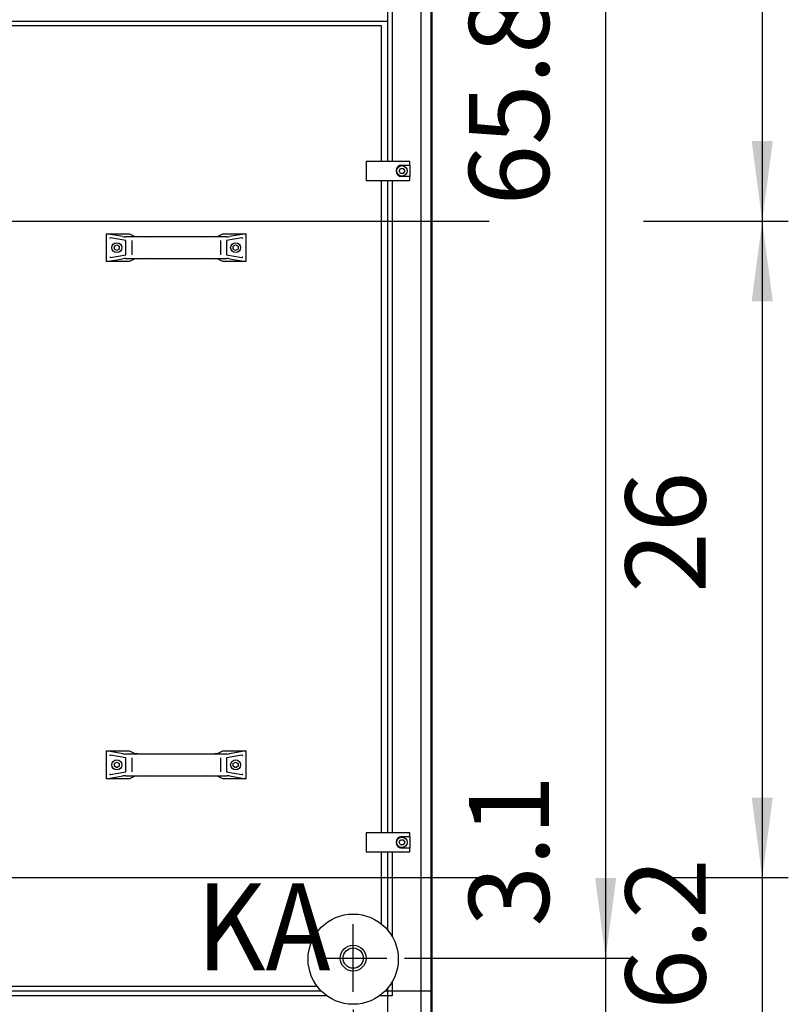
# Model space of a CAD drawing. Units: millimetres. Extents: x 32379 to 48094, y -30394 to -19330.
# Drawn here: x 39105 to 39879, y -22565 to -21576 of the extents above; entities that cross this region are included whole.
import ezdxf

# ---------------------------------------------------------------- set-up
doc = ezdxf.new("R2010")
doc.units = ezdxf.units.MM
doc.layers.add('1', color=7, linetype='Continuous')
doc.styles.add('CONVERTER_18', font='txt.shx', dxfattribs={"width": 0.9})
doc.dimstyles.new('ME10_DIM_47', dxfattribs={"dimtxt": 80.500081, "dimasz": 80.500081, "dimexe": 26.250026, "dimexo": 17.500018, "dimgap": 31.500032, "dimtad": 1, "dimdec": 1, "dimlfac": 0.03937, "dimdsep": 46, "dimtxsty": 'CONVERTER_18', "dimsah": 1, "dimcen": 0.09, "dimclrd": 6, "dimclre": 6, "dimclrt": 3, "dimadec": 0, "dimazin": 0, "dimtfac": 1, "dimtdec": 4, "dimtix": 1, "dimtmove": 0, "dimatfit": 3, "dimfxl": 1, "dimtolj": 1, "dimtzin": 0, "dimarcsym": 0})
doc.dimstyles.new('ME10_DIM_56', dxfattribs={"dimtxt": 80.500081, "dimasz": 80.500081, "dimexe": 26.250026, "dimexo": 17.500018, "dimgap": 31.500032, "dimtad": 1, "dimdec": 1, "dimlfac": 0.03937, "dimdsep": 46, "dimtxsty": 'CONVERTER_18', "dimsah": 1, "dimcen": 0.09, "dimclrd": 6, "dimclre": 6, "dimclrt": 3, "dimadec": 0, "dimazin": 0, "dimtfac": 1, "dimtdec": 4, "dimtix": 1, "dimtmove": 0, "dimatfit": 3, "dimfxl": 1, "dimtolj": 1, "dimtzin": 0, "dimarcsym": 0})
doc.dimstyles.new('ME10_DIM_59', dxfattribs={"dimtxt": 80.500081, "dimasz": 80.500081, "dimexe": 26.250026, "dimexo": 17.500018, "dimgap": 31.500032, "dimtad": 1, "dimdec": 1, "dimlfac": 0.03937, "dimdsep": 46, "dimtxsty": 'CONVERTER_18', "dimsah": 1, "dimcen": 0.09, "dimclrd": 6, "dimclre": 6, "dimclrt": 3, "dimadec": 0, "dimazin": 0, "dimtfac": 1, "dimtdec": 4, "dimtix": 1, "dimtmove": 0, "dimatfit": 3, "dimfxl": 1, "dimtolj": 1, "dimtzin": 0, "dimarcsym": 0})
doc.dimstyles.new('ME10_DIM_60', dxfattribs={"dimtxt": 80.500081, "dimasz": 80.500081, "dimexe": 26.250026, "dimexo": 17.500018, "dimgap": 31.500032, "dimtad": 1, "dimdec": 1, "dimlfac": 0.03937, "dimdsep": 46, "dimtxsty": 'CONVERTER_18', "dimsah": 1, "dimcen": 0.09, "dimclrd": 6, "dimclre": 6, "dimclrt": 3, "dimadec": 0, "dimazin": 0, "dimtfac": 1, "dimtdec": 4, "dimtix": 1, "dimtmove": 0, "dimatfit": 3, "dimfxl": 1, "dimtolj": 1, "dimtzin": 0, "dimarcsym": 0})
doc.dimstyles.new('ME10_DIM_61', dxfattribs={"dimtxt": 80.500081, "dimasz": 80.500081, "dimexe": 26.250026, "dimexo": 17.500018, "dimgap": 31.500032, "dimtad": 1, "dimdec": 1, "dimlfac": 0.03937, "dimdsep": 46, "dimtxsty": 'CONVERTER_18', "dimsah": 1, "dimcen": 0.09, "dimclrd": 6, "dimclre": 6, "dimclrt": 3, "dimadec": 0, "dimazin": 0, "dimtfac": 1, "dimtdec": 4, "dimtix": 1, "dimtmove": 0, "dimatfit": 3, "dimfxl": 1, "dimtolj": 1, "dimtzin": 0, "dimarcsym": 0})
doc.dimstyles.new('ME10_DIM_62', dxfattribs={"dimtxt": 80.500081, "dimasz": 80.500081, "dimexe": 26.250026, "dimexo": 17.500018, "dimgap": 31.500032, "dimtad": 1, "dimdec": 1, "dimlfac": 0.03937, "dimdsep": 46, "dimtxsty": 'CONVERTER_18', "dimsah": 1, "dimcen": 0.09, "dimclrd": 6, "dimclre": 6, "dimclrt": 3, "dimadec": 0, "dimazin": 0, "dimtfac": 1, "dimtdec": 4, "dimtix": 1, "dimtmove": 0, "dimatfit": 3, "dimfxl": 1, "dimtolj": 1, "dimtzin": 0, "dimarcsym": 0})
doc.dimstyles.new('ME10_DIM_64', dxfattribs={"dimtxt": 80.500081, "dimasz": 80.500081, "dimexe": 26.250026, "dimexo": 17.500018, "dimgap": 31.500032, "dimtad": 1, "dimdec": 1, "dimlfac": 0.03937, "dimdsep": 46, "dimtxsty": 'CONVERTER_18', "dimsah": 1, "dimcen": 0.09, "dimclrd": 6, "dimclre": 6, "dimclrt": 3, "dimadec": 0, "dimazin": 0, "dimtfac": 1, "dimtdec": 4, "dimtix": 1, "dimtmove": 0, "dimatfit": 3, "dimfxl": 1, "dimtolj": 1, "dimtzin": 0, "dimarcsym": 0})
doc.dimstyles.new('ME10_DIM_65', dxfattribs={"dimtxt": 80.500081, "dimasz": 80.500081, "dimexe": 26.250026, "dimexo": 17.500018, "dimgap": 31.500032, "dimtad": 1, "dimdec": 1, "dimlfac": 0.03937, "dimdsep": 46, "dimtxsty": 'CONVERTER_18', "dimsah": 1, "dimcen": 0.09, "dimclrd": 6, "dimclre": 6, "dimclrt": 3, "dimadec": 0, "dimazin": 0, "dimtfac": 1, "dimtdec": 4, "dimtix": 1, "dimtmove": 0, "dimatfit": 3, "dimfxl": 1, "dimtolj": 1, "dimtzin": 0, "dimarcsym": 0})

# ---------------------------------------------------------------- blocks, each defined once
blk = doc.blocks.new('*D40')
at = {"layer": '1', "color": 6, "linetype": 'Continuous'}
for p, q in [((39526.81, -20848.53), (39878.6, -20848.53)), ((39852.35, -20848.53), (39852.35, -21778.03)), ((38979.87, -21778.03), (39561.37, -21778.03)), ((39772.73, -21778.03), (39878.6, -21778.03))]:
    blk.add_line(p, q, dxfattribs=at)
at = {"layer": '1', "color": 6}
for points in [[(39862.95, -20929.03), (39841.76, -20929.03), (39852.35, -20848.53)], [(39841.76, -21697.53), (39862.95, -21697.53), (39852.35, -21778.03)]]:
    blk.add_solid(points, dxfattribs=at)
at = {"layer": '1', "color": 3, "insert": (39820.44, -21391.74), "char_height": 80.5, "attachment_point": 7, "rotation": 90, "line_spacing_factor": 0.454545, "style": 'CONVERTER_18'}
blk.add_mtext('36.6', dxfattribs=at)
blk = doc.blocks.new('*D49')
at = {"layer": '1', "color": 6, "linetype": 'Continuous'}
for p, q in [((38979.87, -21778.03), (39577.63, -21778.03)), ((39732.83, -21778.03), (39878.6, -21778.03)), ((39852.35, -21778.03), (39852.35, -22438.03)), ((38920.35, -22438.03), (39562.13, -22438.03)), ((39759, -22438.03), (39878.6, -22438.03))]:
    blk.add_line(p, q, dxfattribs=at)
at = {"layer": '1', "color": 6}
for points in [[(39862.95, -21858.53), (39841.76, -21858.53), (39852.35, -21778.03)], [(39841.76, -22357.53), (39862.95, -22357.53), (39852.35, -22438.03)]]:
    blk.add_solid(points, dxfattribs=at)
at = {"layer": '1', "color": 3, "insert": (39820.44, -22151.81), "char_height": 80.5, "attachment_point": 7, "rotation": 90, "line_spacing_factor": 0.454545, "style": 'CONVERTER_18'}
blk.add_mtext('26', dxfattribs=at)
blk = doc.blocks.new('*D52')
at = {"layer": '1', "color": 6, "linetype": 'Continuous'}
for p, q in [((39526.81, -20848.53), (39721.1, -20848.53)), ((39694.85, -20848.53), (39694.85, -22518.97)), ((39492.37, -22518.97), (39721.1, -22518.97))]:
    blk.add_line(p, q, dxfattribs=at)
at = {"layer": '1', "color": 6}
for points in [[(39705.45, -20929.03), (39684.26, -20929.03), (39694.85, -20848.53)], [(39684.26, -22438.47), (39705.45, -22438.47), (39694.85, -22518.97)]]:
    blk.add_solid(points, dxfattribs=at)
at = {"layer": '1', "color": 3, "insert": (39662.94, -21762.39), "char_height": 80.5, "attachment_point": 7, "rotation": 90, "line_spacing_factor": 0.454545, "style": 'CONVERTER_18'}
blk.add_mtext('65.8', dxfattribs=at)
blk = doc.blocks.new('*D53')
at = {"layer": '1', "color": 6, "linetype": 'Continuous'}
for p, q in [((38928.35, -21829.55), (38928.35, -22889.14)), ((39519.85, -22603.49), (39519.85, -23262.88)), ((38928.35, -22954.65), (38928.35, -23049.83)), ((38928.35, -23112.86), (38928.35, -23262.88)), ((39519.85, -23236.63), (38928.35, -23236.63))]:
    blk.add_line(p, q, dxfattribs=at)
at = {"layer": '1', "color": 6}
for points in [[(39008.85, -23226.04), (39008.85, -23247.23), (38928.35, -23236.63)], [(39439.35, -23247.23), (39439.35, -23226.04), (39519.85, -23236.63)]]:
    blk.add_solid(points, dxfattribs=at)
at = {"layer": '1', "color": 3, "insert": (39117.18, -23204.73), "char_height": 80.5, "attachment_point": 7, "rotation": 0.00014, "line_spacing_factor": 0.454545, "style": 'CONVERTER_18'}
blk.add_mtext('23.3', dxfattribs=at)
blk = doc.blocks.new('*D54')
at = {"layer": '1', "color": 6, "linetype": 'Continuous'}
for p, q in [((39852.35, -22277.03), (39852.35, -22438.03)), ((38920.35, -22438.03), (39575.37, -22438.03)), ((39740.8, -22438.03), (39878.6, -22438.03)), ((39852.35, -22438.03), (39852.35, -22596.53)), ((39526.81, -22596.53), (39878.6, -22596.53)), ((39852.35, -22596.53), (39852.35, -22757.53))]:
    blk.add_line(p, q, dxfattribs=at)
at = {"layer": '1', "color": 6}
for points in [[(39841.76, -22357.53), (39862.95, -22357.53), (39852.35, -22438.03)], [(39862.95, -22677.03), (39841.76, -22677.03), (39852.35, -22596.53)]]:
    blk.add_solid(points, dxfattribs=at)
at = {"layer": '1', "color": 3, "insert": (39820.44, -22571.07), "char_height": 80.5, "attachment_point": 7, "rotation": 90, "line_spacing_factor": 0.454545, "style": 'CONVERTER_18'}
blk.add_mtext('6.2', dxfattribs=at)
blk = doc.blocks.new('*D55')
at = {"layer": '1', "color": 6, "linetype": 'Continuous'}
for p, q in [((39694.85, -22357.97), (39694.85, -22518.97)), ((39492.37, -22518.97), (39721.1, -22518.97)), ((39694.85, -22518.97), (39694.85, -22596.53)), ((39526.81, -22596.53), (39721.1, -22596.53)), ((39694.85, -22596.53), (39694.85, -22757.53))]:
    blk.add_line(p, q, dxfattribs=at)
at = {"layer": '1', "color": 6}
for points in [[(39684.26, -22438.47), (39705.45, -22438.47), (39694.85, -22518.97)], [(39705.45, -22677.03), (39684.26, -22677.03), (39694.85, -22596.53)]]:
    blk.add_solid(points, dxfattribs=at)
at = {"layer": '1', "color": 3, "insert": (39662.94, -22487.18), "char_height": 80.5, "attachment_point": 7, "rotation": 90, "line_spacing_factor": 0.454545, "style": 'CONVERTER_18'}
blk.add_mtext('3.1', dxfattribs=at)
blk = doc.blocks.new('*D57')
at = {"layer": '1', "color": 6, "linetype": 'Continuous'}
for p, q in [((39440.85, -22570.49), (39440.85, -22891.9)), ((39519.85, -22603.49), (39519.85, -23105.38)), ((39440.85, -22947.9), (39440.85, -23105.38)), ((39440.85, -23079.13), (39279.85, -23079.13)), ((39519.85, -23079.13), (39440.85, -23079.13)), ((39680.85, -23079.13), (39519.85, -23079.13))]:
    blk.add_line(p, q, dxfattribs=at)
at = {"layer": '1', "color": 6}
for points in [[(39360.35, -23089.73), (39360.35, -23068.54), (39440.85, -23079.13)], [(39600.35, -23068.54), (39600.35, -23089.73), (39519.85, -23079.13)]]:
    blk.add_solid(points, dxfattribs=at)
at = {"layer": '1', "color": 3, "insert": (39309.26, -23047.23), "char_height": 80.5, "attachment_point": 7, "rotation": 0.00014, "line_spacing_factor": 0.454545, "style": 'CONVERTER_18'}
blk.add_mtext('3.1', dxfattribs=at)
blk = doc.blocks.new('*D58')
at = {"layer": '1', "color": 6, "linetype": 'Continuous'}
for p, q in [((37331.85, -22571.53), (37331.85, -22807.95)), ((39440.85, -22570.49), (39440.85, -22891.9)), ((37331.85, -22948.95), (37331.85, -23105.38)), ((39440.85, -22951.32), (39440.85, -23105.38)), ((37331.85, -23079.13), (39440.85, -23079.13))]:
    blk.add_line(p, q, dxfattribs=at)
at = {"layer": '1', "color": 6}
for points in [[(37412.35, -23068.54), (37412.35, -23089.73), (37331.85, -23079.13)], [(39360.35, -23089.73), (39360.35, -23068.54), (39440.85, -23079.13)]]:
    blk.add_solid(points, dxfattribs=at)
at = {"layer": '1', "color": 3, "insert": (38343.88, -23047.23), "char_height": 80.5, "attachment_point": 7, "rotation": 0.00014, "line_spacing_factor": 0.454545, "style": 'CONVERTER_18'}
blk.add_mtext('83', dxfattribs=at)

msp = doc.modelspace()

# ---------------------------------------------------------------- linework, layer by layer
at = {"layer": '1', "color": 6, "linetype": 'Continuous'}
for p, q in [((39518.85, -20858.41), (39518.85, -22586.65)), ((39475.6, -21718.03), (39475.6, -20892.78)), ((39480.1, -20892.78), (39480.1, -21718.03)), ((39509.25, -22552.28), (39509.25, -20892.78)), ((38807.1, -21577.03), (39475.25, -21577.03)), ((39497.85, -21718.03), (39453.85, -21718.03)), ((39453.85, -21718.03), (39453.85, -21737.03)), ((39486.97, -21727.53), (39488.41, -21725.03)), ((39488.41, -21725.03), (39491.3, -21725.03)), ((39489.85, -21721.78), (39497.85, -21721.78)), ((39491.3, -21725.03), (39492.74, -21727.53)), ((39497.85, -21721.78), (39497.85, -21718.03)), ((39497.85, -21721.78), (39497.85, -21733.28)), ((39453.85, -21737.03), (39497.85, -21737.03)), ((39475.6, -22393.03), (39475.6, -21737.03)), ((39480.1, -21737.03), (39480.1, -22393.03)), ((39488.41, -21730.03), (39486.97, -21727.53)), ((39491.3, -21730.03), (39488.41, -21730.03)), ((39497.85, -21733.28), (39489.85, -21733.28)), ((39492.74, -21727.53), (39491.3, -21730.03)), ((39497.85, -21737.03), (39497.85, -21733.28)), ((39209.21, -21793.57), (39192.85, -21790.7)), ((39212.3, -21797.58), (39196.89, -21794.87)), ((39231.46, -21793.79), (39211.8, -21793.79)), ((39313.91, -21793.79), (39294.25, -21793.79)), ((39328.82, -21794.87), (39313.4, -21797.58)), ((39332.85, -21790.7), (39316.5, -21793.57)), ((39200.6, -21803.25), (39203.1, -21801.81)), ((39200.6, -21806.14), (39200.6, -21803.25)), ((39203.1, -21807.58), (39200.6, -21806.14)), ((39203.1, -21801.81), (39205.6, -21803.25)), ((39205.6, -21806.14), (39203.1, -21807.58)), ((39205.6, -21803.25), (39205.6, -21806.14)), ((39218.43, -21811.81), (39218.43, -21797.58)), ((39307.28, -21797.58), (39307.28, -21811.81)), ((39320.1, -21803.25), (39322.6, -21801.81)), ((39320.1, -21806.14), (39320.1, -21803.25)), ((39322.6, -21807.58), (39320.1, -21806.14)), ((39322.6, -21801.81), (39325.1, -21803.25)), ((39325.1, -21806.14), (39322.6, -21807.58)), ((39325.1, -21803.25), (39325.1, -21806.14)), ((39192.85, -21818.7), (39209.21, -21815.83)), ((39196.89, -21814.52), (39212.3, -21811.81)), ((39211.8, -21815.6), (39231.46, -21815.6)), ((39294.25, -21815.6), (39313.91, -21815.6)), ((39313.4, -21811.81), (39328.82, -21814.52)), ((39316.5, -21815.83), (39332.85, -21818.7)), ((39209.21, -22313.57), (39192.85, -22310.7)), ((39332.85, -22310.7), (39316.5, -22313.57)), ((39212.3, -22317.58), (39196.89, -22314.87)), ((39231.46, -22313.79), (39211.8, -22313.79)), ((39218.43, -22331.81), (39218.43, -22317.58)), ((39313.91, -22313.79), (39294.25, -22313.79)), ((39307.28, -22317.58), (39307.28, -22331.81)), ((39328.82, -22314.87), (39313.4, -22317.58)), ((39200.6, -22323.25), (39203.1, -22321.81)), ((39200.6, -22326.14), (39200.6, -22323.25)), ((39203.1, -22327.58), (39200.6, -22326.14)), ((39203.1, -22321.81), (39205.6, -22323.25)), ((39205.6, -22326.14), (39203.1, -22327.58)), ((39205.6, -22323.25), (39205.6, -22326.14)), ((39320.1, -22323.25), (39322.6, -22321.81)), ((39320.1, -22326.14), (39320.1, -22323.25)), ((39322.6, -22327.58), (39320.1, -22326.14)), ((39322.6, -22321.81), (39325.1, -22323.25)), ((39325.1, -22326.14), (39322.6, -22327.58)), ((39325.1, -22323.25), (39325.1, -22326.14)), ((39192.85, -22338.7), (39209.21, -22335.83)), ((39196.89, -22334.52), (39212.3, -22331.81)), ((39211.8, -22335.6), (39231.46, -22335.6)), ((39294.25, -22335.6), (39313.91, -22335.6)), ((39313.4, -22331.81), (39328.82, -22334.52)), ((39316.5, -22335.83), (39332.85, -22338.7)), ((39453.85, -22393.03), (39453.85, -22412.03)), ((39497.85, -22393.03), (39453.85, -22393.03)), ((39486.97, -22402.53), (39488.41, -22400.03)), ((39488.41, -22400.03), (39491.3, -22400.03)), ((39489.85, -22396.78), (39497.85, -22396.78)), ((39491.3, -22400.03), (39492.74, -22402.53)), ((39497.85, -22396.78), (39497.85, -22393.03)), ((39497.85, -22396.78), (39497.85, -22408.28)), ((39488.41, -22405.03), (39486.97, -22402.53)), ((39491.3, -22405.03), (39488.41, -22405.03)), ((39497.85, -22408.28), (39489.85, -22408.28)), ((39492.74, -22402.53), (39491.3, -22405.03)), ((39497.85, -22412.03), (39497.85, -22408.28)), ((39453.85, -22412.03), (39497.85, -22412.03)), ((39475.6, -22490.86), (39475.6, -22412.03)), ((39480.1, -22412.03), (39480.1, -22497.29)), ((39440.85, -22552.99), (39440.85, -22484.95)), ((39406.83, -22518.97), (39474.87, -22518.97)), ((39480.1, -22542.71), (39480.1, -22552.28)), ((39414.33, -22556.78), (37359.67, -22556.78)), ((39409, -22552.28), (37364.66, -22552.28)), ((39475.6, -22556.78), (39467.38, -22556.78)), ((39518.85, -22552.28), (39472.7, -22552.28)), ((39475.6, -22595.53), (39475.6, -22549.13)), ((39480.1, -22556.78), (39475.6, -22556.78)), ((39480.1, -22552.28), (39480.1, -22556.78)), ((39509.25, -22585.93), (39509.25, -22552.28))]:
    msp.add_line(p, q, dxfattribs=at)
at = {"layer": '1', "color": 3, "linetype": 'Continuous'}
msp.add_line((39519.85, -20859.07), (39519.85, -22585.99), dxfattribs=at)
at = {"layer": '1', "color": 1, "linetype": 'Continuous'}
for p, q in [((39054.35, -21581.53), (39468.85, -21581.53)), ((39468.85, -21581.53), (39468.85, -21718.03)), ((39468.85, -21737.03), (39468.85, -22393.03)), ((39192.85, -21818.7), (39192.85, -21790.7)), ((39192.85, -21790.7), (39215.83, -21790.7)), ((39215.83, -21790.7), (39220.51, -21793.07)), ((39220.51, -21793.07), (39231.46, -21793.79)), ((39294.25, -21793.79), (39231.46, -21793.79)), ((39294.25, -21793.79), (39305.19, -21793.07)), ((39305.19, -21793.07), (39309.88, -21790.7)), ((39309.88, -21790.7), (39332.85, -21790.7)), ((39332.85, -21790.7), (39332.85, -21818.7)), ((39212.3, -21811.81), (39212.3, -21797.58)), ((39313.4, -21797.58), (39313.4, -21811.81)), ((39220.51, -21816.33), (39215.83, -21818.7)), ((39231.46, -21815.6), (39220.51, -21816.33)), ((39231.46, -21815.6), (39294.25, -21815.6)), ((39305.19, -21816.33), (39294.25, -21815.6)), ((39309.88, -21818.7), (39305.19, -21816.33)), ((39215.83, -21818.7), (39192.85, -21818.7)), ((39332.85, -21818.7), (39309.88, -21818.7)), ((39192.85, -22310.7), (39215.83, -22310.7)), ((39192.85, -22338.7), (39192.85, -22310.7)), ((39215.83, -22310.7), (39220.51, -22313.07)), ((39305.19, -22313.07), (39309.88, -22310.7)), ((39309.88, -22310.7), (39332.85, -22310.7)), ((39332.85, -22310.7), (39332.85, -22338.7)), ((39212.3, -22331.81), (39212.3, -22317.58)), ((39220.51, -22313.07), (39231.46, -22313.79)), ((39294.25, -22313.79), (39231.46, -22313.79)), ((39294.25, -22313.79), (39305.19, -22313.07)), ((39313.4, -22317.58), (39313.4, -22331.81)), ((39215.83, -22338.7), (39192.85, -22338.7)), ((39220.51, -22336.33), (39215.83, -22338.7)), ((39231.46, -22335.6), (39220.51, -22336.33)), ((39231.46, -22335.6), (39294.25, -22335.6)), ((39305.19, -22336.33), (39294.25, -22335.6)), ((39309.88, -22338.7), (39305.19, -22336.33)), ((39332.85, -22338.7), (39309.88, -22338.7)), ((39468.85, -22412.03), (39468.85, -22484.33)), ((39403.72, -22547.53), (39054.35, -22547.53))]:
    msp.add_line(p, q, dxfattribs=at)
at = {"layer": '1', "color": 6, "linetype": 'Continuous'}
for centre, radius in [((39489.85, -21727.53), 5.3), ((39203.1, -21804.7), 5), ((39322.6, -21804.7), 5), ((39203.1, -22324.7), 5), ((39322.6, -22324.7), 5), ((39489.85, -22402.53), 5.3), ((39440.85, -22520), 45.35), ((39440.85, -22518.97), 10.2)]:
    msp.add_circle(centre, radius, dxfattribs=at)
at = {"layer": '1', "color": 1, "linetype": 'Continuous'}
msp.add_circle((39440.85, -22518.97), 13, dxfattribs=at)
at = {"layer": '1', "color": 6, "linetype": 'Continuous'}
for centre, radius, start, end in [((39489.85, -21727.53), 5.75, 90.00239, 269.99761), ((39196.76, -21795.61), 0.75, 80.04124, 180), ((39211.8, -21778.79), 15, 260.04124, 270), ((39313.91, -21778.79), 15, 270, 279.95876), ((39328.95, -21795.61), 0.75, 0, 99.95876), ((39196.76, -21813.78), 0.75, 180, 279.95876), ((39211.8, -21830.6), 15, 90, 99.95876), ((39313.91, -21830.6), 15, 80.04124, 90), ((39328.95, -21813.78), 0.75, 260.04124, 0), ((39196.76, -22315.61), 0.75, 80.04124, 180), ((39211.8, -22298.79), 15, 260.04124, 270), ((39313.91, -22298.79), 15, 270, 279.95876), ((39328.95, -22315.61), 0.75, 0, 99.95876), ((39196.76, -22333.78), 0.75, 180, 279.95876), ((39211.8, -22350.6), 15, 90, 99.95876), ((39313.91, -22350.6), 15, 80.04124, 90), ((39328.95, -22333.78), 0.75, 260.04124, 0), ((39489.85, -22402.53), 5.75, 90.00239, 269.99761)]:
    msp.add_arc(centre, radius, start, end, dxfattribs=at)

# ---------------------------------------------------------------- texts
at = {"layer": '1', "color": 3, "style": 'CONVERTER_18', "width": 0.9}
msp.add_text('KA', height=87.5, dxfattribs=at).set_placement((39283.35, -22531.17))

# ---------------------------------------------------------------- dimensions: what is measured, and where the dimension line sits
at = {"layer": '1'}
for base, p1, p2, dimstyle, picture, middle in [((39852.35, -20848.53), (38962.37, -21778.03), (39509.31, -20848.53), 'ME10_DIM_47', '*D40', (39790.21, -21313.28)), ((39694.85, -20848.53), (39474.87, -22518.97), (39509.31, -20848.53), 'ME10_DIM_59', '*D52', (39632.71, -21683.75)), ((39852.35, -21778.03), (38902.85, -22438.03), (38962.37, -21778.03), 'ME10_DIM_56', '*D49', (39790.21, -22108.03)), ((39852.35, -22438.03), (39509.31, -22596.53), (38902.85, -22438.03), 'ME10_DIM_61', '*D54', (39790.21, -22517.28)), ((39694.85, -22518.97), (39509.31, -22596.53), (39474.87, -22518.97), 'ME10_DIM_62', '*D55', (39632.71, -22438.03))]:
    dim = msp.add_linear_dim(base=base, p1=p1, p2=p2, angle=90, dimstyle=dimstyle, dxfattribs=at)
    dim.commit()
    dim.dimension.update_dxf_attribs({"geometry": picture, "text_midpoint": middle, "text_rotation": 90})
for base, p1, p2, dimstyle, picture, middle in [((39519.85, -23236.63), (38928.35, -21812.05), (39519.85, -22585.99), 'ME10_DIM_60', '*D53', (39194.34, -23174.49)), ((37331.85, -23079.13), (39440.85, -22552.99), (37331.85, -22554.03), 'ME10_DIM_65', '*D58', (38386.35, -23016.99)), ((39519.85, -23079.13), (39440.85, -22552.99), (39519.85, -22585.99), 'ME10_DIM_64', '*D57', (39358.41, -23016.99))]:
    dim = msp.add_linear_dim(base=base, p1=p1, p2=p2, dimstyle=dimstyle, dxfattribs=at)
    dim.commit()
    dim.dimension.update_dxf_attribs({"geometry": picture, "text_midpoint": middle, "text_rotation": 0.00014})

doc.saveas('drawing.dxf')
